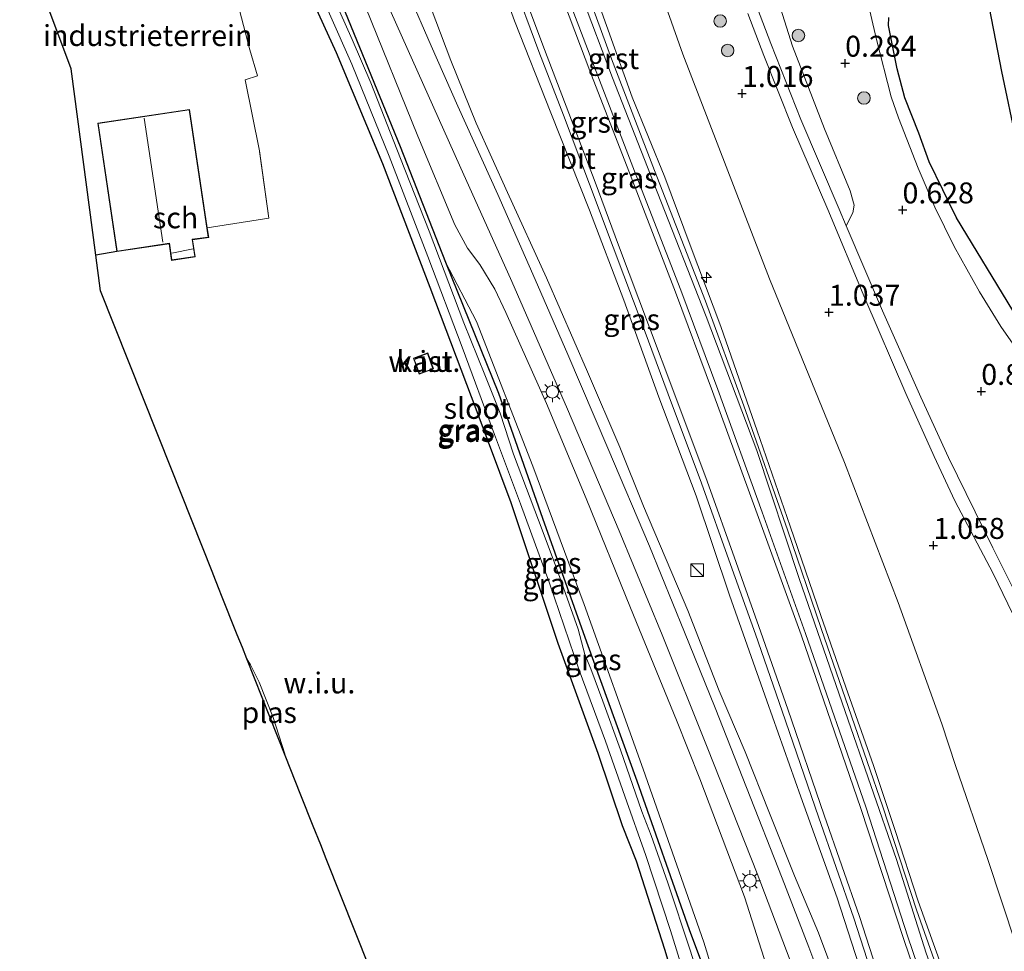
# Model space of a CAD drawing. Units: metres. Extents: x 130290 to 140010, y 524998 to 531251.
# Drawn here: x 136753 to 136871, y 530418 to 530529 of the extents above; entities that cross this region are included whole.
import ezdxf
from ezdxf.enums import TextEntityAlignment as Align

# ---------------------------------------------------------------- set-up
doc = ezdxf.new("R2010")
doc.units = ezdxf.units.M
doc.linetypes.add('IE-TERREINAFSCHEIDING', pattern=[10, 8, -2])
doc.layers.get('0').update_dxf_attribs({"lineweight": 25})
for name, color, linetype, lineweight in [('B-ME-AL-OVERIG-S-B1', 7, 'Continuous', 18), ('B-ME-GR-BOMENSTRUIKEN-GV-B6', 93, 'Continuous', 18), ('B-ME-GR-BOOM-S-B1', 93, 'Continuous', 18), ('B-ME-GW-KRUINLIJN-L-B1', 93, 'Continuous', 18), ('B-ME-GW-TEENLIJN-L-B1', 93, 'Continuous', 18), ('B-ME-IE-GRASLAND-GV-B6', 93, 'Continuous', 18), ('B-ME-IE-GRONDWERKLIJN-GROND_INGERICHT-GV-B6', 253, 'Continuous', 18), ('B-ME-IE-GRONDWERKLIJN-GROND_NIETINGERICHT-GV-B6', 253, 'Continuous', 18), ('B-ME-IE-INRICHTINGSELEMENT-S-B1', 253, 'Continuous', 18), ('B-ME-IE-MEUBILAIR_WEGMEUBILAIR-LICHTMAST-S-B1', 8, 'Continuous', 18), ('B-ME-IE-TERREINAFSCHEIDING-RASTERHEKWERK-L-B1', 8, 'IE-TERREINAFSCHEIDING', 18), ('B-ME-KG-KADASTRAAL-DAKRAND-L-B1', 13, 'Continuous', 18), ('B-ME-KG-KADASTRAAL-NOKLIJN-L-B1', 13, 'Continuous', 18), ('B-ME-OG-BEBOUWING-GV-B6', 173, 'Continuous', 18), ('B-ME-OG-WATER-GV-B6', 153, 'Continuous', 18), ('B-ME-VH-VERH_SOORT-BITUMEN-GV-B6', 8, 'IE-TERREINAFSCHEIDING-NATUURLIJK-HOUTWAL', 18), ('B-ME-VH-VERH_SOORT-GV-B6', 8, 'Continuous', 18), ('B-ME-VH-VERH_SOORT-HALF_VERHARDING-GV-B6', 8, 'IE-TERREINAFSCHEIDING-NATUURLIJK-HOUTWAL', 18)]:
    doc.layers.add(name, color=color, linetype=linetype, lineweight=lineweight)
for name, color, linetype in [('B-ME-GW-HOOGTEPUNT-S-B1', 10, 'Continuous'), ('B-ME-GW-INSTEEKWATERGANG-L-B1', 10, 'Continuous'), ('B-ME-IE-RIET-GV-B6', 10, 'Continuous'), ('B-ME-IE-TERREINAFSCHEIDING-HAAG-L-B1', 10, 'Continuous'), ('B-ME-KG-KADASTRAAL-OPNAMEDTMGRENS-L-B1', 10, 'Continuous')]:
    doc.layers.add(name, color=color, linetype=linetype)
doc.styles.add('NLCS-ISO', font='NLCS-ISO.TTF')
doc.linetypes.add('IE-TERREINAFSCHEIDING-NATUURLIJK-HOUTWAL', pattern='A,7,-1.5,[67,NLCS.SHX,S=0.75,R=45,X=0,Y=0],-1.5,7,-1.5,[70,NLCS.SHX,S=0.75,R=0,X=0,Y=0],-1.5', length=20)

# ---------------------------------------------------------------- blocks, each defined once
blk = doc.blocks.new('hecto')
for p, q in [((0, 0.625), (-0.625, 0)), ((0, -0.625), (0, 0.625)), ((-0.625, 0), (0.625, 0)), ((0.625, 0), (0, -0.625))]:
    blk.add_line(p, q)
blk = doc.blocks.new('hoogtepunt')
for p, q in [((-0.5, 0), (0.5, 0)), ((0, 0.5), (0, -0.5))]:
    blk.add_line(p, q)
blk = doc.blocks.new('boom')
h = blk.add_hatch(color=256)
edge = h.paths.add_edge_path()
edge.add_arc((0, 0), 0.75, 0, 360)
blk.add_circle((0, 0), 0.75)
blk = doc.blocks.new('kast')
blk.add_line((-0.75, -0.75), (0.75, 0.75))
blk.add_lwpolyline([(-0.75, 0.75), (0.75, 0.75), (0.75, -0.75), (-0.75, -0.75)], close=True)
blk = doc.blocks.new('lantaarnpaal')
for p, q in [((0, 0.75), (0, 1.25)), ((-0.75, 0), (-1.25, 0)), ((-0.88, 0.88), (-0.53, 0.53)), ((0.53, 0.53), (0.88, 0.88)), ((0.75, 0), (1.25, 0)), ((-0.53, -0.53), (-0.88, -0.88)), ((0, -0.75), (0, -1.25)), ((0.53, -0.53), (0.88, -0.88))]:
    blk.add_line(p, q)
blk.add_circle((0, 0), 0.75)

msp = doc.modelspace()

# ---------------------------------------------------------------- linework, layer by layer
at = {"layer": 'B-ME-GR-BOMENSTRUIKEN-GV-B6'}
msp.add_polyline3d([(136881.548, 530535.008, -0.098), (136884.438, 530518.768, -0.098), (136885.562, 530514.481, -0.098), (136886.883, 530510.375, -0.098), (136888.977, 530501.869, -0.098), (136889.839, 530498.617, -0.098), (136890.04, 530496.731, -0.098), (136890.007, 530494.932, -0.098), (136889.592, 530493.479, -0.098), (136888.872, 530492.352, -0.098), (136887.868, 530491.204, -0.098), (136886.383, 530490.31, -0.098), (136883.771, 530489.678, -0.098), (136882.368, 530489.744, -0.098), (136881.527, 530490.058, -0.098), (136880.755, 530490.56, -0.098), (136879.746, 530491.906, -0.098), (136878.843, 530494.449, -0.098), (136878.27, 530497.849, -0.098), (136876.898, 530502.729, -0.098), (136873.148, 530511.738, -0.098), (136872.263, 530514.785, -0.098), (136870.438, 530523.298, -0.098), (136868.495, 530533.378, -0.098)], dxfattribs=at)
at = {"layer": 'B-ME-GW-INSTEEKWATERGANG-L-B1'}
for points in [[(136834.937, 530409.253, -1.817), (136834.199, 530409.358, -1.879), (136833.49, 530409.858, -1.861), (136832.987, 530410.365, -1.854), (136832.494, 530411.125, -1.886), (136830.279, 530418.483, -1.917), (136826.902, 530429.057, -1.998), (136825.237, 530433.269, -2.054), (136822.327, 530441.9, -2.048), (136817.573, 530455.033, -2.036), (136811.939, 530471.798, -2.036), (136807.877, 530482.681, -2.048), (136802.3, 530497.517, -2.073), (136796.642, 530512.278, -2.042), (136791.118, 530525.518, -1.986), (136787.005, 530534.524, -2.042)], [(136791.439, 530532.14, -2.41), (136798.69, 530514.325, -2.399), (136804.105, 530500.522, -2.399), (136810.436, 530484.898, -2.421), (136815.681, 530469.974, -2.453), (136820.948, 530455.226, -2.431), (136826.939, 530438.632, -2.421), (136833.194, 530420.886, -2.356), (136835.998, 530413.328, -2.292), (136836.7, 530410.904, -2.066), (136835.721, 530409.556, -1.817), (136834.937, 530409.253, -1.817)]]:
    msp.add_polyline3d(points, dxfattribs=at)
at = {"layer": 'B-ME-GW-KRUINLIJN-L-B1'}
for points in [[(136851.937, 530504.875, 0.958), (136851.086, 530506.863, 0.95), (136846.512, 530517.543, 1.012), (136842.924, 530526.64, 0.95), (136839.735, 530535.012, 0.987), (136838.259, 530539.186, 1.031), (136836.917, 530543.576, 1.05), (136836.013, 530547.43, 1.025), (136835.275, 530551.925, 1), (136834.905, 530555.696, 0.969), (136834.829, 530558.398, 0.944), (136835.166, 530562.949, 0.906), (136835.732, 530569.023, 0.906), (136836.794, 530578.364, 0.956)], [(136808.521, 530539.86, 3.444), (136812.359, 530529.349, 3.431), (136816.669, 530518.363, 3.412), (136821.287, 530506.719, 3.356), (136825.386, 530495.993, 3.375), (136829.548, 530484.412, 3.369), (136834.004, 530472.647, 3.337), (136837.999, 530460.788, 3.287), (136842.456, 530448.17, 3.262), (136846.528, 530436.719, 3.262), (136850.848, 530424.675, 3.337), (136854.299, 530413.957, 3.275), (136857.998, 530402.219, 3.331), (136861.106, 530390.297, 3.269)], [(136875.171, 530485.961, 0.844), (136870.366, 530492.86, 0.85), (136867.831, 530496.993, 0.819), (136864.804, 530502.407, 0.694), (136862.494, 530507.085, 0.625), (136860.515, 530511.766, 0.412), (136858.172, 530517.755, 0.281), (136857.299, 530520.266, 0.206), (136855.498, 530527.246, 0.212), (136853.354, 530536.56, 0.287)], [(136868.794, 530390.258, 3.412), (136869.309, 530392.292, 3.562), (136869.417, 530393.977, 3.725), (136869.127, 530395.566, 3.887), (136866.681, 530403.501, 3.981), (136861.457, 530418.057, 3.825), (136857.911, 530429.237, 3.775), (136851.804, 530446.903, 3.787), (136846.296, 530462.779, 3.706), (136841.241, 530478.071, 3.725), (136835.2, 530494.061, 3.8), (136829.387, 530508.922, 3.806), (136824.035, 530522.535, 3.806), (136819.089, 530535.612, 3.725)], [(136819.913, 530535.819, 3.727), (136823.907, 530524.813, 3.802), (136829.064, 530511.476, 3.827), (136835.135, 530495.879, 3.84), (136839.707, 530483.399, 3.759), (136844.922, 530468.591, 3.777), (136848.919, 530456.796, 3.721), (136852.57, 530446.354, 3.784), (136856.302, 530435.531, 3.796), (136860.312, 530423.229, 3.771), (136864.754, 530410.628, 3.896), (136868.417, 530399.65, 3.952), (136870.233, 530393.963, 3.752), (136870.944, 530391.333, 3.402), (136871.675, 530384.312, 3.344), (136872.192, 530381.562, 3.287), (136876.913, 530368.398, 3.287), (136881.48, 530354.776, 3.372)], [(136842.691, 530415.679, 1.03), (136839.79, 530424.804, 1.039), (136834.47, 530438.874, 0.696), (136831.69, 530445.858, 0.396), (136826.188, 530459.271, -0.023), (136820.894, 530472.329, -0.248), (136816.154, 530483.646, -0.404), (136811.303, 530494.526, -0.717), (136809.998, 530497.304, -0.786), (136808.209, 530500.242, -1.054), (136806.732, 530502.221, -1.167), (136805.237, 530504.975, -1.211), (136800.817, 530515.554, -1.186), (136794.568, 530531.015, -1.317)], [(136822.349, 530531.422, 3.731), (136826.399, 530520.224, 3.8), (136830.302, 530510.658, 3.787), (136833.311, 530502.544, 3.781), (136836.972, 530492.845, 3.8), (136841.31, 530480.421, 3.737), (136845.227, 530469.039, 3.75), (136848.916, 530458.359, 3.8), (136851.894, 530449.821, 3.769), (136855.188, 530440.45, 3.831), (136857.752, 530432.716, 3.8), (136860.527, 530424.264, 3.894), (136864.89, 530412.108, 3.944), (136867.924, 530403.378, 3.987), (136870.107, 530395.594, 3.869), (136871.05, 530393.729, 3.781)]]:
    msp.add_polyline3d(points, dxfattribs=at)
at = {"layer": 'B-ME-GW-TEENLIJN-L-B1'}
for points in [[(136851.937, 530504.875, 0.958), (136852.728, 530506.41, 0.656), (136852.855, 530507.321, 0.55), (136852.395, 530509.027, 0.475), (136849.316, 530516.463, 0.331), (136845.517, 530526.31, 0.306), (136842.355, 530536.292, 0.244), (136840.372, 530542.615, 0.281), (136838.332, 530549.557, 0.206), (136837.846, 530552.306, 0.269), (136837.752, 530554.962, 0.25), (136837.801, 530557.202, 0.237), (136838.368, 530563.308, 0.169), (136839.137, 530571.522, 0.369), (136839.197, 530574.504, 0.575), (136838.991, 530576.232, 0.625), (136838.561, 530577.021, 0.65), (136837.719, 530577.762, 0.687), (136836.794, 530578.364, 0.956)], [(136827.48, 530539.305, 1.519), (136832.426, 530525.373, 1.517), (136842.767, 530498.557, 1.56), (136851.738, 530476.622, 1.259), (136858.128, 530459.934, 1.259), (136863.34, 530445.446, 1.109), (136864.978, 530440.477, 1.062), (136868.822, 530429.239, 1.006), (136872.169, 530419.156, 0.906), (136876.451, 530404.729, 0.931), (136878.244, 530397.954, 1.031), (136878.899, 530396.399, 1.125), (136880, 530394.528, 1.112), (136881.896, 530391.934, 1.1), (136885.704, 530387.187, 1.106), (136886.528, 530385.941, 1.119), (136887.283, 530384.114, 1.069), (136888.205, 530381.223, 1.094), (136889.839, 530374.391, 1.044), (136891.943, 530364.858, 1.156), (136891.994, 530364.765, 1.157)], [(136868.794, 530390.258, 3.412), (136864.542, 530404.62, 3.375), (136859.284, 530419.998, 3.381), (136854.253, 530435.526, 3.325), (136847.071, 530456.215, 3.312), (136841.892, 530470.69, 3.375), (136836.608, 530485.342, 3.375), (136832.202, 530497.185, 3.437), (136826.649, 530511.373, 3.356), (136822.104, 530523.299, 3.356), (136817.574, 530535.177, 3.337)], [(136861.106, 530390.297, 3.269), (136860.603, 530390.347, 3.144), (136859.938, 530390.734, 3.031), (136859.458, 530391.446, 2.937), (136858.302, 530394.424, 2.681), (136854.824, 530403.533, 2.231), (136851.639, 530412.426, 1.95), (136848.629, 530420.508, 1.737), (136845.763, 530427.289, 1.5), (136842.779, 530434.754, 1.319), (136839.868, 530442.074, 1.156), (136836.784, 530449.385, 0.962), (136833.007, 530458.947, 0.712), (136827.755, 530471.403, 0.456), (136824.913, 530478.453, 0.319), (136821.053, 530487.449, 0.069), (136816.166, 530498.661, -0.331), (136811.528, 530508.854, -0.588), (136807.783, 530517.135, -0.669), (136804.751, 530524.586, -0.763), (136801.177, 530534.093, -0.756)], [(136839.371, 530406.552, -1.786), (136838.383, 530408.924, -1.817), (136837.508, 530410.945, -1.898), (136834.928, 530419.364, -2.102), (136827.714, 530440.011, -2.231), (136820.675, 530459.67, -2.307), (136814.52, 530476.173, -2.328), (136807.813, 530493.437, -2.317), (136804.105, 530500.522, -2.399)]]:
    msp.add_polyline3d(points, dxfattribs=at)
at = {"layer": 'B-ME-IE-GRASLAND-GV-B6'}
for points in [[(136791.744, 530543.542, -0.844), (136798.288, 530528.813, -0.894), (136805.771, 530512.092, -0.863), (136812.03, 530498.225, -0.544), (136818.667, 530483.003, -0.138), (136824.823, 530468.461, 0.212), (136829.981, 530456.04, 0.469), (136835.429, 530442.455, 0.95), (136841.289, 530427.576, 1.294), (136845.674, 530416.019, 1.581)], [(136854.299, 530413.957, 3.275), (136850.848, 530424.675, 3.337), (136846.528, 530436.719, 3.262), (136842.456, 530448.17, 3.262), (136837.999, 530460.788, 3.287), (136834.004, 530472.647, 3.337), (136829.548, 530484.412, 3.369), (136825.386, 530495.993, 3.375), (136821.287, 530506.719, 3.356), (136816.669, 530518.363, 3.412), (136812.359, 530529.349, 3.431), (136808.521, 530539.86, 3.444)], [(136808.521, 530539.86, 3.444), (136812.359, 530529.349, 3.431), (136816.669, 530518.363, 3.412), (136821.287, 530506.719, 3.356), (136825.386, 530495.993, 3.375), (136829.548, 530484.412, 3.369), (136834.004, 530472.647, 3.337), (136837.999, 530460.788, 3.287), (136842.456, 530448.17, 3.262), (136846.528, 530436.719, 3.262), (136850.848, 530424.675, 3.337), (136854.299, 530413.957, 3.275)], [(136872.169, 530419.156, 0.906), (136868.822, 530429.239, 1.006), (136864.978, 530440.477, 1.062), (136863.34, 530445.446, 1.109), (136858.128, 530459.934, 1.259), (136851.738, 530476.622, 1.259), (136842.767, 530498.557, 1.56), (136832.426, 530525.373, 1.517), (136827.48, 530539.305, 1.519)], [(136827.48, 530539.305, 1.519), (136832.426, 530525.373, 1.517), (136842.767, 530498.557, 1.56), (136851.738, 530476.622, 1.259), (136858.128, 530459.934, 1.259), (136863.34, 530445.446, 1.109), (136864.978, 530440.477, 1.062), (136868.822, 530429.239, 1.006), (136872.169, 530419.156, 0.906)], [(136853.354, 530536.56, 0.287), (136855.498, 530527.246, 0.212), (136857.299, 530520.266, 0.206), (136858.172, 530517.755, 0.281), (136860.515, 530511.766, 0.412), (136862.494, 530507.085, 0.625), (136864.804, 530502.407, 0.694), (136867.831, 530496.993, 0.819), (136870.366, 530492.86, 0.85), (136875.171, 530485.961, 0.844)], [(136875.171, 530485.961, 0.844), (136870.366, 530492.86, 0.85), (136867.831, 530496.993, 0.819), (136864.804, 530502.407, 0.694), (136862.494, 530507.085, 0.625), (136860.515, 530511.766, 0.412), (136858.172, 530517.755, 0.281), (136857.299, 530520.266, 0.206), (136855.498, 530527.246, 0.212), (136853.354, 530536.56, 0.287)], [(136787.744, 530535.838, -2.873), (136792.93, 530524.173, -2.873), (136797.383, 530513.198, -2.873), (136801.988, 530501.206, -2.873), (136806.115, 530490.385, -2.873), (136809.956, 530479.968, -2.873), (136813.07, 530471.709, -2.873), (136816.475, 530462.35, -2.873), (136820.076, 530451.832, -2.873), (136823.213, 530443.351, -2.873), (136825.52, 530436.81, -2.873), (136827.997, 530429.727, -2.873), (136830.959, 530420.779, -2.873), (136833.789, 530411.646, -2.873), (136834.077, 530410.877, -2.873), (136834.412, 530410.518, -2.873), (136834.722, 530410.381, -2.873)], [(136868.794, 530390.258, 3.412), (136864.542, 530404.62, 3.375), (136859.284, 530419.998, 3.381), (136854.253, 530435.526, 3.325), (136847.071, 530456.215, 3.312), (136841.892, 530470.69, 3.375), (136836.608, 530485.342, 3.375), (136832.202, 530497.185, 3.437), (136826.649, 530511.373, 3.356), (136822.104, 530523.299, 3.356), (136817.574, 530535.177, 3.337)], [(136819.089, 530535.612, 3.725), (136824.035, 530522.535, 3.806), (136829.387, 530508.922, 3.806), (136835.2, 530494.061, 3.8), (136841.241, 530478.071, 3.725), (136846.296, 530462.779, 3.706), (136851.804, 530446.903, 3.787), (136857.911, 530429.237, 3.775), (136861.457, 530418.057, 3.825), (136866.681, 530403.501, 3.981), (136869.127, 530395.566, 3.887), (136869.417, 530393.977, 3.725), (136869.309, 530392.292, 3.562), (136868.794, 530390.258, 3.412)], [(136871.094, 530384.412, 3.344), (136870.74, 530384.661, 3.362), (136870.361, 530385.101, 3.381), (136868.794, 530390.258, 3.412), (136869.309, 530392.292, 3.562), (136869.417, 530393.977, 3.725), (136869.127, 530395.566, 3.887), (136866.681, 530403.501, 3.981), (136861.457, 530418.057, 3.825), (136857.911, 530429.237, 3.775), (136851.804, 530446.903, 3.787), (136846.296, 530462.779, 3.706), (136841.241, 530478.071, 3.725), (136835.2, 530494.061, 3.8), (136829.387, 530508.922, 3.806), (136824.035, 530522.535, 3.806), (136819.089, 530535.612, 3.725)], [(136901.3369, 530382.2288, 0.8397), (136900.346, 530386.455, 0.856), (136898.418, 530393.44, 0.737), (136896.988, 530398.023, 0.631), (136894.498, 530405.186, 0.631), (136890.79, 530416.245, 0.687), (136887.854, 530425.034, 0.675), (136885.851, 530430.822, 0.681), (136883.905, 530435.96, 0.706), (136882.335, 530439.743, 0.737), (136878.343, 530448.159, 0.85), (136873.572, 530458.167, 0.894), (136869.416, 530466.432, 0.975), (136864.119, 530477.201, 0.95), (136860.842, 530484.424, 0.969), (136856.271, 530494.741, 1), (136851.937, 530504.875, 0.958), (136852.728, 530506.41, 0.656), (136852.855, 530507.321, 0.55), (136852.395, 530509.027, 0.475), (136849.316, 530516.463, 0.331), (136845.517, 530526.31, 0.306), (136842.355, 530536.292, 0.244)], [(136842.355, 530536.292, 0.244), (136845.517, 530526.31, 0.306), (136849.316, 530516.463, 0.331), (136852.395, 530509.027, 0.475), (136852.855, 530507.321, 0.55), (136852.728, 530506.41, 0.656), (136851.937, 530504.875, 0.958)], [(136832.494, 530411.125, -1.886), (136830.279, 530418.483, -1.917), (136826.902, 530429.057, -1.998), (136825.237, 530433.269, -2.054), (136822.327, 530441.9, -2.048), (136817.573, 530455.033, -2.036), (136811.939, 530471.798, -2.036), (136807.877, 530482.681, -2.048), (136802.3, 530497.517, -2.073), (136796.642, 530512.278, -2.042), (136791.118, 530525.518, -1.986), (136787.005, 530534.524, -2.042)], [(136801.177, 530534.093, -0.756), (136804.751, 530524.586, -0.763), (136807.783, 530517.135, -0.669), (136811.528, 530508.854, -0.588), (136816.166, 530498.661, -0.331), (136821.053, 530487.449, 0.069), (136824.913, 530478.453, 0.319), (136827.755, 530471.403, 0.456), (136833.007, 530458.947, 0.712), (136836.784, 530449.385, 0.962), (136839.868, 530442.074, 1.156), (136842.779, 530434.754, 1.319), (136845.763, 530427.289, 1.5), (136848.629, 530420.508, 1.737), (136851.639, 530412.426, 1.95)], [(136851.639, 530412.426, 1.95), (136848.629, 530420.508, 1.737), (136845.763, 530427.289, 1.5), (136842.779, 530434.754, 1.319), (136839.868, 530442.074, 1.156), (136836.784, 530449.385, 0.962), (136833.007, 530458.947, 0.712), (136827.755, 530471.403, 0.456), (136824.913, 530478.453, 0.319), (136821.053, 530487.449, 0.069), (136816.166, 530498.661, -0.331), (136811.528, 530508.854, -0.588), (136807.783, 530517.135, -0.669), (136804.751, 530524.586, -0.763), (136801.177, 530534.093, -0.756)], [(136812.018, 530534.367, 3.494), (136815.259, 530525.677, 3.444), (136818.19, 530518.072, 3.419), (136821.305, 530509.844, 3.444), (136824.098, 530502.323, 3.419), (136827.802, 530492.48, 3.412), (136830.682, 530484.766, 3.425), (136834.674, 530474.154, 3.406), (136838.13, 530464.446, 3.394), (136841.084, 530456.13, 3.369), (136844.291, 530446.952, 3.362), (136848.637, 530434.323, 3.356), (136852.844, 530422.235, 3.35), (136856.451, 530411.021, 3.35), (136857.959, 530405.962, 3.35), (136860.469, 530398.056, 3.337), (136863.453, 530388.823, 3.312), (136863.855, 530387.277, 3.312), (136863.891, 530386.518, 3.262), (136863.691, 530385.783, 3.237)], [(136851.937, 530504.875, 0.958), (136851.086, 530506.863, 0.95), (136846.512, 530517.543, 1.012), (136842.924, 530526.64, 0.95), (136839.735, 530535.012, 0.987)], [(136835.487, 530411.458, -2.873), (136833.291, 530418.437, -2.873), (136830.627, 530426.475, -2.873), (136828.636, 530432.12, -2.873), (136827.538, 530434.969, -2.873), (136824.992, 530442.324, -2.873), (136822.88, 530448.131, -2.873), (136821.44, 530452.004, -2.873), (136820.743, 530453.702, -2.873), (136819.936, 530456.731, -2.873), (136817.34, 530464.009, -2.873), (136815.772, 530468.249, -2.873), (136812.225, 530477.629, -2.873), (136810.647, 530482.501, -2.873), (136808.791, 530487.083, -2.873), (136806.282, 530493.284, -2.873), (136802.16, 530504.232, -2.873), (136798.73, 530512.897, -2.873), (136795.218, 530521.944, -2.873), (136792.988, 530527.092, -2.873), (136789.949, 530533.927, -2.873)], [(136791.439, 530532.14, -2.41), (136798.69, 530514.325, -2.399), (136804.105, 530500.522, -2.399)], [(136848.994, 530376.886, 1.796), (136846.765, 530379.445, -0.323), (136844.835, 530382.037, -1.775), (136846.209, 530383.067, -1.775), (136846.468, 530384.459, -1.796), (136845.274, 530389.317, -1.764), (136842.188, 530399.348, -1.775), (136839.371, 530406.552, -1.786), (136838.383, 530408.924, -1.817), (136837.508, 530410.945, -1.898), (136834.928, 530419.364, -2.102), (136827.714, 530440.011, -2.231), (136820.675, 530459.67, -2.307), (136814.52, 530476.173, -2.328), (136807.813, 530493.437, -2.317), (136804.105, 530500.522, -2.399), (136798.69, 530514.325, -2.399), (136791.439, 530532.14, -2.41)], [(136863.691, 530385.783, 3.237), (136863.263, 530385.293, 3.194), (136862.668, 530384.983, 3.162), (136861.907, 530384.916, 3.112), (136861.22, 530385.13, 3.081), (136860.62, 530385.546, 3.012), (136859.989, 530386.453, 2.962), (136858.236, 530389.942, 2.794), (136856.953, 530393.351, 2.569), (136853.789, 530401.96, 2.212), (136850.805, 530409.882, 1.937), (136847.462, 530418.781, 1.644), (136844.268, 530426.996, 1.387), (136840.047, 530437.821, 1.15), (136836.269, 530447.351, 0.944), (136832.646, 530456.386, 0.675), (136828.451, 530466.626, 0.431), (136823.487, 530478.314, 0.156), (136818.696, 530489.523, -0.125), (136814.818, 530498.473, -0.394), (136810.366, 530508.595, -0.656), (136805.598, 530519.156, -0.813), (136802.415, 530526.344, -0.85), (136799.732, 530532.535, -0.863)], [(136842.691, 530415.679, 1.03), (136839.79, 530424.804, 1.039), (136834.47, 530438.874, 0.696), (136831.69, 530445.858, 0.396), (136826.188, 530459.271, -0.023), (136820.894, 530472.329, -0.248), (136816.154, 530483.646, -0.404), (136811.303, 530494.526, -0.717), (136809.998, 530497.304, -0.786), (136808.209, 530500.242, -1.054), (136806.732, 530502.221, -1.167), (136805.237, 530504.975, -1.211), (136800.817, 530515.554, -1.186), (136794.568, 530531.015, -1.317)], [(136794.568, 530531.015, -1.317), (136800.817, 530515.554, -1.186), (136805.237, 530504.975, -1.211), (136806.732, 530502.221, -1.167), (136808.209, 530500.242, -1.054), (136809.998, 530497.304, -0.786), (136811.303, 530494.526, -0.717), (136816.154, 530483.646, -0.404), (136820.894, 530472.329, -0.248), (136826.188, 530459.271, -0.023), (136831.69, 530445.858, 0.396), (136834.47, 530438.874, 0.696), (136839.79, 530424.804, 1.039), (136842.691, 530415.679, 1.03)], [(136871.05, 530393.729, 3.781), (136870.107, 530395.594, 3.869), (136867.924, 530403.378, 3.987), (136864.89, 530412.108, 3.944), (136860.527, 530424.264, 3.894), (136857.752, 530432.716, 3.8), (136855.188, 530440.45, 3.831), (136851.894, 530449.821, 3.769), (136848.916, 530458.359, 3.8), (136845.227, 530469.039, 3.75), (136841.31, 530480.421, 3.737), (136836.972, 530492.845, 3.8), (136833.311, 530502.544, 3.781), (136830.302, 530510.658, 3.787), (136826.399, 530520.224, 3.8), (136822.349, 530531.422, 3.731)], [(136822.349, 530531.422, 3.731), (136826.399, 530520.224, 3.8), (136830.302, 530510.658, 3.787), (136833.311, 530502.544, 3.781), (136836.972, 530492.845, 3.8), (136841.31, 530480.421, 3.737), (136845.227, 530469.039, 3.75), (136848.916, 530458.359, 3.8), (136851.894, 530449.821, 3.769), (136855.188, 530440.45, 3.831), (136857.752, 530432.716, 3.8), (136860.527, 530424.264, 3.894), (136864.89, 530412.108, 3.944), (136867.924, 530403.378, 3.987), (136870.107, 530395.594, 3.869), (136871.05, 530393.729, 3.781)], [(136840.179, 530530.212, 0.981), (136842.082, 530525.186, 0.937), (136845.531, 530516.599, 0.937), (136849.743, 530506.833, 0.85), (136854.146, 530496.238, 0.844), (136859.042, 530484.852, 0.869), (136862.404, 530477.342, 0.9), (136864.897, 530472.042, 0.919), (136869.449, 530463.384, 0.9), (136874.694, 530452.506, 0.731), (136878.726, 530443.883, 0.725), (136881.352, 530437.852, 0.637), (136884.178, 530431.277, 0.631), (136887.443, 530421.939, 0.481), (136890.563, 530412.101, 0.575), (136891.532, 530409.192, 0.562), (136894.272, 530401.531, 0.537), (136896.957, 530393.208, 0.706), (136898.163, 530388.997, 0.794), (136899.821, 530381.974, 0.812)], [(136856.997, 530529.749, -0.098), (136856.961, 530528.771, -0.098), (136857.991, 530523.603, -0.098), (136858.91, 530520.16, -0.098), (136860.604, 530515.915, -0.098), (136861.839, 530512.491, -0.098), (136865.072, 530505.807, -0.098), (136871.827, 530494.749, -0.098)], [(136835.998, 530413.328, -2.292), (136833.194, 530420.886, -2.356), (136826.939, 530438.632, -2.421), (136820.948, 530455.226, -2.431), (136815.681, 530469.974, -2.453), (136810.436, 530484.898, -2.421), (136804.105, 530500.522, -2.399), (136807.813, 530493.437, -2.317), (136814.52, 530476.173, -2.328), (136820.675, 530459.67, -2.307), (136827.714, 530440.011, -2.231), (136834.928, 530419.364, -2.102), (136837.508, 530410.945, -1.898)], [(136804.105, 530500.522, -2.399), (136810.436, 530484.898, -2.421), (136815.681, 530469.974, -2.453), (136820.948, 530455.226, -2.431), (136826.939, 530438.632, -2.421), (136833.194, 530420.886, -2.356), (136835.998, 530413.328, -2.292)]]:
    msp.add_polyline3d(points, dxfattribs=at)
at = {"layer": 'B-ME-IE-GRONDWERKLIJN-GROND_INGERICHT-GV-B6'}
msp.add_polyline3d([(136764.355, 530539.393, -1.856), (136776.131, 530542.396, -1.906), (136778.033, 530536.454, -1.918), (136780.762, 530525.856, -1.893), (136781.693, 530522.76, -1.85), (136780.192, 530522.277, -1.825), (136781.909, 530513.816, -1.756), (136783.026, 530505.802, -1.856), (136775.68, 530504.626, -1.688), (136773.574, 530518.769, -1.688), (136762.609, 530517.136, -1.688), (136764.892, 530501.803, -1.688), (136762.399, 530501.365, -1.638), (136759.452, 530523.597, -1.791), (136753.3, 530540.003, -1.808), (136759.564, 530543.041, -1.813), (136762.322, 530544.543, -1.816), (136760.577, 530541.913, -1.937), (136760.085, 530540.968, -1.893), (136759.938, 530539.947, -1.9), (136763.933, 530540.829, -1.893), (136764.355, 530539.393, -1.856)], dxfattribs=at)
at = {"layer": 'B-ME-IE-GRONDWERKLIJN-GROND_NIETINGERICHT-GV-B6'}
for points in [[(136796.777, 530411.942, -1.694), (136789.881, 530429.312, -1.912), (136789.218, 530430.981, -2.566), (136788.323, 530433.236, -2.36), (136786.86, 530436.921, -2.617), (136784.974, 530441.672, -3.169), (136784.92, 530441.847, -3.169), (136783.545, 530446.207, -3.169), (136781.88, 530450.388, -3.169), (136780.834, 530452.494, -3.169), (136780.394, 530453.209, -3.169), (136779.869, 530454.53, -2.36), (136779.258, 530456.07, -2.639), (136777.318, 530460.957, -2.506), (136777.201, 530461.252, -2.894), (136776.669, 530462.593, -2.894), (136776.267, 530463.605, -2.11), (136771.415, 530475.825, -2.36), (136762.961, 530497.119, -1.704), (136762.399, 530501.365, -1.638), (136764.892, 530501.803, -1.688), (136771.125, 530502.732, -1.688), (136771.422, 530500.744, -1.688), (136774.237, 530501.163, -1.688), (136773.934, 530503.197, -1.688), (136775.85, 530503.483, -1.688), (136775.68, 530504.626, -1.688), (136783.026, 530505.802, -1.856), (136781.909, 530513.816, -1.756), (136780.192, 530522.277, -1.825), (136781.693, 530522.76, -1.85), (136780.762, 530525.856, -1.893), (136778.033, 530536.454, -1.918)], [(136787.005, 530534.524, -2.042), (136791.118, 530525.518, -1.986), (136796.642, 530512.278, -2.042), (136802.3, 530497.517, -2.073), (136807.877, 530482.681, -2.048), (136811.939, 530471.798, -2.036), (136817.573, 530455.033, -2.036), (136822.327, 530441.9, -2.048), (136825.237, 530433.269, -2.054), (136826.902, 530429.057, -1.998), (136830.279, 530418.483, -1.917), (136832.494, 530411.125, -1.886)], [(136802.007, 530489.694, -1.727), (136800.284, 530489.084, -1.727), (136800.957, 530487.181, -1.727), (136802.681, 530487.791, -1.727), (136802.007, 530489.694, -1.727)]]:
    msp.add_polyline3d(points, dxfattribs=at)
at = {"layer": 'B-ME-IE-RIET-GV-B6'}
for points in [[(136868.495, 530533.378, -0.098), (136870.438, 530523.298, -0.098), (136872.263, 530514.785, -0.098), (136873.148, 530511.738, -0.098), (136876.898, 530502.729, -0.098), (136878.27, 530497.849, -0.098), (136878.843, 530494.449, -0.098), (136879.746, 530491.906, -0.098), (136880.755, 530490.56, -0.098), (136881.527, 530490.058, -0.098), (136882.368, 530489.744, -0.098), (136883.771, 530489.678, -0.098), (136886.383, 530490.31, -0.098), (136887.868, 530491.204, -0.098), (136888.872, 530492.352, -0.098), (136889.592, 530493.479, -0.098), (136890.007, 530494.932, -0.098), (136890.04, 530496.731, -0.098), (136889.839, 530498.617, -0.098), (136888.977, 530501.869, -0.098), (136886.883, 530510.375, -0.098), (136885.562, 530514.481, -0.098), (136884.438, 530518.768, -0.098), (136881.548, 530535.008, -0.098)], [(136871.827, 530494.749, -0.098), (136865.072, 530505.807, -0.098), (136861.839, 530512.491, -0.098), (136860.604, 530515.915, -0.098), (136858.91, 530520.16, -0.098), (136857.991, 530523.603, -0.098), (136856.961, 530528.771, -0.098), (136856.997, 530529.749, -0.098)]]:
    msp.add_polyline3d(points, dxfattribs=at)
at = {"layer": 'B-ME-IE-TERREINAFSCHEIDING-HAAG-L-B1'}
msp.add_line((136764.892, 530501.803, -1.688), (136762.399, 530501.365, -1.638), dxfattribs=at)
at = {"layer": 'B-ME-IE-TERREINAFSCHEIDING-RASTERHEKWERK-L-B1'}
msp.add_polyline3d([(136775.68, 530504.626, -1.688), (136783.026, 530505.802, -1.856), (136781.909, 530513.816, -1.756)], dxfattribs=at)
at = {"layer": 'B-ME-KG-KADASTRAAL-DAKRAND-L-B1'}
for points in [[(136773.532, 530518.712, 1.887), (136775.793, 530503.525, 1.819), (136773.874, 530503.262, 2.812), (136774.181, 530501.205, 0.119), (136771.463, 530500.802, 0.037), (136771.189, 530502.792, 4.494), (136764.934, 530501.86, 1.887), (136762.665, 530517.094, 1.919), (136773.532, 530518.712, 1.887)], [(136801.977, 530489.63, 0.029), (136802.617, 530487.821, 0.029), (136800.988, 530487.245, 0.011), (136800.347, 530489.054, 0.023), (136801.977, 530489.63, 0.029)]]:
    msp.add_polyline3d(points, dxfattribs=at)
at = {"layer": 'B-ME-KG-KADASTRAAL-NOKLIJN-L-B1'}
for p, q in [((136770.384, 530502.937, 5.056), (136768.167, 530517.7, 5.006)), ((136771.457, 530501.62, 0.262), (136773.985, 530502.113, 0.287))]:
    msp.add_line(p, q, dxfattribs=at)
at = {"layer": 'B-ME-KG-KADASTRAAL-OPNAMEDTMGRENS-L-B1'}
msp.add_polyline3d([(136796.777, 530411.942, -1.694), (136789.881, 530429.312, -1.912), (136789.218, 530430.981, -2.566), (136788.323, 530433.236, -2.36), (136786.86, 530436.921, -2.617), (136784.974, 530441.672, -3.169), (136780.394, 530453.209, -3.169), (136779.869, 530454.53, -2.36), (136779.258, 530456.07, -2.639), (136777.318, 530460.957, -2.506), (136777.201, 530461.252, -2.894), (136776.669, 530462.593, -2.894), (136776.267, 530463.605, -2.11), (136771.415, 530475.825, -2.36), (136762.961, 530497.119, -1.704), (136762.399, 530501.365, -1.638), (136759.452, 530523.597, -1.791), (136753.3, 530540.003, -1.808)], dxfattribs=at)
at = {"layer": 'B-ME-OG-BEBOUWING-GV-B6'}
for points in [[(136775.68, 530504.626, -1.688), (136775.85, 530503.483, -1.688), (136773.934, 530503.197, -1.688), (136774.237, 530501.163, -1.688), (136771.422, 530500.744, -1.688), (136771.125, 530502.732, -1.688), (136764.892, 530501.803, -1.688), (136762.609, 530517.136, -1.688), (136773.574, 530518.769, -1.688), (136775.68, 530504.626, -1.688)], [(136802.007, 530489.694, -1.727), (136802.681, 530487.791, -1.727), (136800.957, 530487.181, -1.727), (136800.284, 530489.084, -1.727), (136802.007, 530489.694, -1.727)]]:
    msp.add_polyline3d(points, dxfattribs=at)
at = {"layer": 'B-ME-OG-WATER-GV-B6'}
for points in [[(136834.722, 530410.381, -2.873), (136834.412, 530410.518, -2.873), (136834.077, 530410.877, -2.873), (136833.789, 530411.646, -2.873), (136830.959, 530420.779, -2.873), (136827.997, 530429.727, -2.873), (136825.52, 530436.81, -2.873), (136823.213, 530443.351, -2.873), (136820.076, 530451.832, -2.873), (136816.475, 530462.35, -2.873), (136813.07, 530471.709, -2.873), (136809.956, 530479.968, -2.873), (136806.115, 530490.385, -2.873), (136801.988, 530501.206, -2.873), (136797.383, 530513.198, -2.873), (136792.93, 530524.173, -2.873), (136787.744, 530535.838, -2.873)], [(136789.949, 530533.927, -2.873), (136792.988, 530527.092, -2.873), (136795.218, 530521.944, -2.873), (136798.73, 530512.897, -2.873), (136802.16, 530504.232, -2.873), (136806.282, 530493.284, -2.873), (136808.791, 530487.083, -2.873), (136810.647, 530482.501, -2.873), (136812.225, 530477.629, -2.873), (136815.772, 530468.249, -2.873), (136817.34, 530464.009, -2.873), (136819.936, 530456.731, -2.873), (136820.743, 530453.702, -2.873), (136821.44, 530452.004, -2.873), (136822.88, 530448.131, -2.873), (136824.992, 530442.324, -2.873), (136827.538, 530434.969, -2.873), (136828.636, 530432.12, -2.873), (136830.627, 530426.475, -2.873), (136833.291, 530418.437, -2.873), (136835.487, 530411.458, -2.873)], [(136784.974, 530441.672, -3.169), (136780.394, 530453.209, -3.169), (136780.834, 530452.494, -3.169), (136781.88, 530450.388, -3.169), (136783.545, 530446.207, -3.169), (136784.92, 530441.847, -3.169), (136784.974, 530441.672, -3.169)]]:
    msp.add_polyline3d(points, dxfattribs=at)
at = {"layer": 'B-ME-VH-VERH_SOORT-BITUMEN-GV-B6'}
for points in [[(136845.674, 530416.019, 1.581), (136841.289, 530427.576, 1.294), (136835.429, 530442.455, 0.95), (136829.981, 530456.04, 0.469), (136824.823, 530468.461, 0.212), (136818.667, 530483.003, -0.138), (136812.03, 530498.225, -0.544), (136805.771, 530512.092, -0.863), (136798.288, 530528.813, -0.894), (136791.744, 530543.542, -0.844)], [(136857.12, 530411.228, 3.35), (136853.508, 530422.457, 3.35), (136849.299, 530434.552, 3.356), (136844.952, 530447.181, 3.362), (136841.744, 530456.363, 3.369), (136838.79, 530464.681, 3.394), (136835.331, 530474.395, 3.406), (136831.337, 530485.012, 3.425), (136828.457, 530492.726, 3.412), (136824.754, 530502.568, 3.419), (136821.96, 530510.09, 3.444), (136818.844, 530518.322, 3.419), (136815.914, 530525.925, 3.444), (136812.673, 530534.615, 3.494)], [(136816.968, 530534.975, 3.337), (136821.45, 530523.05, 3.356), (136826.061, 530511.182, 3.356), (136831.548, 530496.935, 3.437), (136835.951, 530485.101, 3.375), (136841.299, 530470.514, 3.375), (136846.556, 530456.056, 3.317), (136853.67, 530435.348, 3.325), (136858.747, 530419.804, 3.381), (136863.987, 530404.451, 3.375), (136868.62, 530388.968, 3.354), (136870.321, 530383.996, 3.354), (136871.675, 530384.312, 3.344)], [(136799.732, 530532.535, -0.863), (136802.415, 530526.344, -0.85), (136805.598, 530519.156, -0.813), (136810.366, 530508.595, -0.656), (136814.818, 530498.473, -0.394), (136818.696, 530489.523, -0.125), (136823.487, 530478.314, 0.156), (136828.451, 530466.626, 0.431), (136832.646, 530456.386, 0.675), (136836.269, 530447.351, 0.944), (136840.047, 530437.821, 1.15), (136844.268, 530426.996, 1.387), (136847.462, 530418.781, 1.644), (136850.805, 530409.882, 1.937)]]:
    msp.add_polyline3d(points, dxfattribs=at)
at = {"layer": 'B-ME-VH-VERH_SOORT-GV-B6'}
for points in [[(136817.574, 530535.177, 3.337), (136822.104, 530523.299, 3.356), (136826.649, 530511.373, 3.356), (136832.202, 530497.185, 3.437), (136836.608, 530485.342, 3.375), (136841.892, 530470.69, 3.375), (136847.071, 530456.215, 3.312), (136854.253, 530435.526, 3.325), (136859.284, 530419.998, 3.381), (136864.542, 530404.62, 3.375), (136868.794, 530390.258, 3.412), (136870.361, 530385.101, 3.381), (136870.74, 530384.661, 3.362), (136871.094, 530384.412, 3.344)], [(136856.451, 530411.021, 3.35), (136852.844, 530422.235, 3.35), (136848.637, 530434.323, 3.356), (136844.291, 530446.952, 3.362), (136841.084, 530456.13, 3.369), (136838.13, 530464.446, 3.394), (136834.674, 530474.154, 3.406), (136830.682, 530484.766, 3.425), (136827.802, 530492.48, 3.412), (136824.098, 530502.323, 3.419), (136821.305, 530509.844, 3.444), (136818.19, 530518.072, 3.419), (136815.259, 530525.677, 3.444), (136812.018, 530534.367, 3.494)], [(136812.673, 530534.615, 3.494), (136815.914, 530525.925, 3.444), (136818.844, 530518.322, 3.419), (136821.96, 530510.09, 3.444), (136824.754, 530502.568, 3.419), (136828.457, 530492.726, 3.412), (136831.337, 530485.012, 3.425), (136835.331, 530474.395, 3.406), (136838.79, 530464.681, 3.394), (136841.744, 530456.363, 3.369), (136844.952, 530447.181, 3.362), (136849.299, 530434.552, 3.356), (136853.508, 530422.457, 3.35), (136857.12, 530411.228, 3.35)], [(136871.675, 530384.312, 3.344), (136870.321, 530383.996, 3.354), (136868.62, 530388.968, 3.354), (136863.987, 530404.451, 3.375), (136858.747, 530419.804, 3.381), (136853.67, 530435.348, 3.325), (136846.556, 530456.056, 3.317), (136841.299, 530470.514, 3.375), (136835.951, 530485.101, 3.375), (136831.548, 530496.935, 3.437), (136826.061, 530511.182, 3.356), (136821.45, 530523.05, 3.356), (136816.968, 530534.975, 3.337)]]:
    msp.add_polyline3d(points, dxfattribs=at)
at = {"layer": 'B-ME-VH-VERH_SOORT-HALF_VERHARDING-GV-B6'}
for points in [[(136839.735, 530535.012, 0.987), (136842.924, 530526.64, 0.95), (136846.512, 530517.543, 1.012), (136851.086, 530506.863, 0.95), (136851.937, 530504.875, 0.958), (136856.271, 530494.741, 1), (136860.842, 530484.424, 0.969), (136864.119, 530477.201, 0.95), (136869.416, 530466.432, 0.975), (136873.572, 530458.167, 0.894), (136878.343, 530448.159, 0.85), (136882.335, 530439.743, 0.737), (136883.905, 530435.96, 0.706), (136885.851, 530430.822, 0.681), (136887.854, 530425.034, 0.675), (136890.79, 530416.245, 0.687), (136894.498, 530405.186, 0.631), (136896.988, 530398.023, 0.631), (136898.418, 530393.44, 0.737), (136900.346, 530386.455, 0.856), (136901.3369, 530382.2288, 0.8397)], [(136901.3369, 530382.2288, 0.8397), (136899.821, 530381.974, 0.812), (136898.163, 530388.997, 0.794), (136896.957, 530393.208, 0.706), (136894.272, 530401.531, 0.537), (136891.532, 530409.192, 0.562), (136890.563, 530412.101, 0.575), (136887.443, 530421.939, 0.481), (136884.178, 530431.277, 0.631), (136881.352, 530437.852, 0.637), (136878.726, 530443.883, 0.725), (136874.694, 530452.506, 0.731), (136869.449, 530463.384, 0.9), (136864.897, 530472.042, 0.919), (136862.404, 530477.342, 0.9), (136859.042, 530484.852, 0.869), (136854.146, 530496.238, 0.844), (136849.743, 530506.833, 0.85), (136845.531, 530516.599, 0.937), (136842.082, 530525.186, 0.937), (136840.179, 530530.212, 0.981)]]:
    msp.add_polyline3d(points, dxfattribs=at)

# ---------------------------------------------------------------- block references
at = {"layer": 'B-ME-AL-OVERIG-S-B1', "rotation": 90}
msp.add_blockref('hecto', (136835.242, 530498.704, 3.839), dxfattribs=at)
at = {"layer": 'B-ME-GR-BOOM-S-B1', "rotation": 90}
for p in [(136836.882, 530529.312, 1.198), (136846.224, 530527.587, 0.439), (136837.782, 530525.79, 1.204), (136854.041, 530520.123, 0.461)]:
    msp.add_blockref('boom', p, dxfattribs=at)
at = {"layer": 'B-ME-GW-HOOGTEPUNT-S-B1', "rotation": 90}
for p in [(136851.802, 530524.275, 0.284), (136851.802, 530524.275, 0.284), (136839.497, 530520.659, 1.016), (136839.497, 530520.659, 1.016), (136858.645, 530506.765, 0.628), (136858.645, 530506.765, 0.628), (136849.864, 530494.551, 1.037), (136849.864, 530494.551, 1.037), (136868.045, 530485.105, 0.844), (136868.045, 530485.105, 0.844), (136862.327, 530466.725, 1.058), (136862.327, 530466.725, 1.058)]:
    msp.add_blockref('hoogtepunt', p, dxfattribs=at)
at = {"layer": 'B-ME-IE-INRICHTINGSELEMENT-S-B1', "rotation": 90}
msp.add_blockref('kast', (136834.133, 530463.769, 2.008), dxfattribs=at)
at = {"layer": 'B-ME-IE-MEUBILAIR_WEGMEUBILAIR-LICHTMAST-S-B1', "rotation": 90}
for p in [(136816.861, 530485.057, -0.213), (136840.436, 530426.707, 1.269)]:
    msp.add_blockref('lantaarnpaal', p, dxfattribs=at)

# ---------------------------------------------------------------- texts
at = {"layer": 'B-ME-GW-HOOGTEPUNT-S-B1', "ltscale": 0.2, "style": 'NLCS-ISO'}
for s, p in [('0.284', (136851.802, 530524.275, 0.284)), ('0.284', (136851.802, 530524.275, 0.284)), ('1.016', (136839.497, 530520.659, 1.016)), ('1.016', (136839.497, 530520.659, 1.016)), ('0.628', (136858.645, 530506.765, 0.628)), ('0.628', (136858.645, 530506.765, 0.628)), ('1.037', (136849.864, 530494.551, 1.037)), ('1.037', (136849.864, 530494.551, 1.037)), ('0.844', (136868.045, 530485.105, 0.844)), ('0.844', (136868.045, 530485.105, 0.844)), ('1.058', (136862.327, 530466.725, 1.058)), ('1.058', (136862.327, 530466.725, 1.058))]:
    msp.add_text(s, height=2.5, dxfattribs=at).set_placement(p, align=Align.BOTTOM_LEFT)
at = {"layer": 'B-ME-IE-GRASLAND-GV-B6', "ltscale": 0.2, "style": 'NLCS-ISO'}
for p in [(136826.0285, 530510.584), (136826.3215, 530493.6835), (136806.606, 530480.541), (136806.5155, 530480.33), (136816.939, 530464.612), (136816.6755, 530462.132), (136821.738, 530453.0875)]:
    msp.add_text('gras', height=2.5, dxfattribs=at).set_placement(p, align=Align.MIDDLE_CENTER)
at = {"layer": 'B-ME-IE-GRONDWERKLIJN-GROND_INGERICHT-GV-B6', "ltscale": 0.2, "style": 'NLCS-ISO'}
msp.add_text('industrieterrein', height=2.5, dxfattribs=at).set_placement((136768.581, 530527.5767), align=Align.MIDDLE_CENTER)
at = {"layer": 'B-ME-IE-GRONDWERKLIJN-GROND_NIETINGERICHT-GV-B6', "ltscale": 0.2, "style": 'NLCS-ISO'}
for p in [(136801.5872, 530488.6888), (136789.0599, 530450.3138)]:
    msp.add_text('w.i.u.', height=2.5, dxfattribs=at).set_placement(p, align=Align.MIDDLE_CENTER)
at = {"layer": 'B-ME-OG-BEBOUWING-GV-B6', "ltscale": 0.2, "style": 'NLCS-ISO'}
for s, p in [('sch', (136771.9003, 530505.8279)), ('kast', (136801.5872, 530488.6888))]:
    msp.add_text(s, height=2.5, dxfattribs=at).set_placement(p, align=Align.MIDDLE_CENTER)
at = {"layer": 'B-ME-OG-WATER-GV-B6', "ltscale": 0.2, "style": 'NLCS-ISO'}
for s, p in [('sloot', (136807.8866, 530483.0844)), ('plas', (136783.0744, 530446.7841))]:
    msp.add_text(s, height=2.5, dxfattribs=at).set_placement(p, align=Align.MIDDLE_CENTER)
at = {"layer": 'B-ME-VH-VERH_SOORT-BITUMEN-GV-B6', "ltscale": 0.2, "style": 'NLCS-ISO'}
msp.add_text('bit', height=2.5, dxfattribs=at).set_placement((136819.8806, 530512.9221), align=Align.MIDDLE_CENTER)
at = {"layer": 'B-ME-VH-VERH_SOORT-GV-B6', "ltscale": 0.2, "style": 'NLCS-ISO'}
for p in [(136824.1549, 530524.8266), (136822.0623, 530517.2364)]:
    msp.add_text('grst', height=2.5, dxfattribs=at).set_placement(p, align=Align.MIDDLE_CENTER)

doc.saveas('drawing.dxf')
